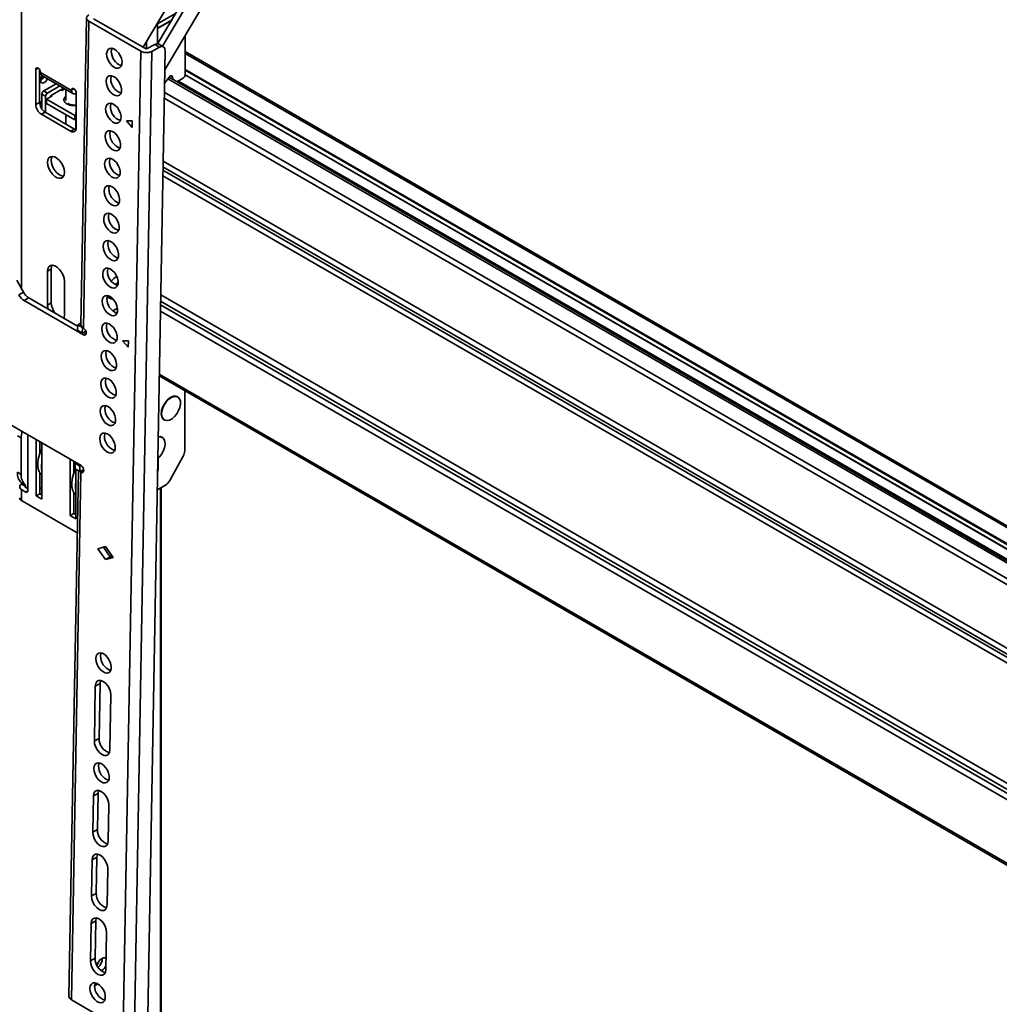
# Model space of a CAD drawing. Units: millimetres. Extents: x 10 to 410, y 10 to 268.
# Drawn here: x 26 to 35, y 185 to 194 of the extents above; entities that cross this region are included whole.
import ezdxf

# ---------------------------------------------------------------- set-up
doc = ezdxf.new("R2010")
doc.units = ezdxf.units.MM

msp = doc.modelspace()

# ---------------------------------------------------------------- linework, layer by layer
at = {"color": 8, "linetype": 'Continuous', "lineweight": 35}
for p, q in [((25.6911, 191.4159), (25.6911, 194.507)), ((41.5237, 185.3683), (27.2238, 193.6234)), ((25.8237, 193.4731), (25.8458, 193.4859)), ((27.2238, 193.4745), (40.8439, 185.6118)), ((27.2238, 193.4664), (40.8367, 185.6078)), ((40.8102, 185.4482), (27.0619, 193.385)), ((27.1041, 193.4061), (27.09, 193.4143)), ((27.161, 193.3648), (40.8109, 185.4849)), ((40.8126, 185.5788), (27.2238, 193.4235)), ((26.1817, 193.292), (26.1596, 193.2792)), ((40.8067, 185.2496), (27.028, 193.2039)), ((40.8077, 185.3048), (27.029, 193.2591)), ((26.2038, 193.0558), (26.1994, 193.0583)), ((27.0159, 192.5286), (40.7946, 184.5744)), ((27.0165, 192.5597), (40.7952, 184.6054)), ((40.7961, 184.6578), (27.0174, 192.6121)), ((40.7937, 184.522), (27.015, 192.4762)), ((26.995, 191.3593), (40.7737, 183.4051)), ((40.7721, 183.3104), (26.9934, 191.2647)), ((40.7727, 183.3477), (26.994, 191.302)), ((40.771, 183.2531), (26.9923, 191.2074)), ((26.2704, 190.9854), (26.2975, 191.0003)), ((40.7605, 182.6612), (26.9818, 190.6155)), ((25.8812, 189.9022), (25.8773, 189.9044)), ((26.1994, 189.7185), (26.1955, 189.7207)), ((26.2474, 189.6965), (26.2745, 189.7115)), ((26.9728, 189.7287), (26.966, 189.7326)), ((25.7265, 189.5649), (25.7265, 189.5547)), ((25.7318, 189.5108), (25.7495, 189.521)), ((26.9927, 181.4785), (26.9927, 189.5489))]:
    msp.add_line(p, q, dxfattribs=at)
at = {"color": 7, "linetype": 'Continuous', "lineweight": 35}
for p, q in [((26.8299, 193.6812), (27.1782, 194.268)), ((26.9647, 193.7142), (27.2613, 194.2138)), ((27.3054, 194.1883), (27.0104, 193.6911)), ((27.0327, 193.4685), (27.5106, 194.2737)), ((26.9639, 193.9008), (27.1336, 193.9987)), ((26.2992, 193.9557), (26.2478, 191.0789)), ((26.3211, 193.925), (26.2698, 191.0483)), ((26.3211, 193.925), (26.8073, 193.6443)), ((26.8515, 193.6688), (26.3653, 193.9494)), ((26.9639, 193.8599), (27.0967, 193.9366)), ((26.9639, 193.8579), (27.0949, 193.9335)), ((26.9639, 193.907), (26.9639, 193.7142)), ((26.8614, 193.7342), (26.8614, 193.6666)), ((27.2238, 193.4214), (27.2238, 193.7904)), ((26.6434, 184.4677), (26.8073, 193.6443)), ((26.7494, 184.4664), (26.9133, 193.6431)), ((26.8691, 193.6686), (26.9398, 193.7077)), ((26.8743, 184.5967), (27.0359, 193.6496)), ((26.984, 193.6822), (26.9133, 193.6431)), ((26.9398, 193.7077), (26.984, 193.6822)), ((27.0204, 193.6853), (26.9762, 193.7108)), ((41.5299, 185.3816), (27.2238, 193.6403)), ((25.8237, 193.1444), (25.8237, 193.4731)), ((25.8591, 193.4731), (25.8591, 193.1649)), ((25.8679, 193.4455), (25.8679, 193.4476)), ((26.1596, 193.2772), (25.8679, 193.4455)), ((25.8808, 193.4169), (26.1725, 193.2485)), ((27.0779, 193.405), (27.0305, 193.346)), ((40.8106, 185.4694), (27.0736, 193.3996)), ((27.1089, 193.3793), (27.1041, 193.4061)), ((27.2061, 193.3908), (27.1475, 193.357)), ((27.2238, 193.4218), (40.8125, 185.5772)), ((25.8988, 193.2726), (26.0148, 193.3396)), ((25.9342, 193.2522), (25.8988, 193.2726)), ((26.0502, 193.3192), (25.9342, 193.2522)), ((26.0756, 193.293), (25.9607, 193.2267)), ((26.0562, 193.2818), (26.0668, 193.2757)), ((26.0668, 193.2757), (26.0961, 193.2926)), ((26.0756, 193.2808), (26.0756, 193.293)), ((26.1067, 193.2866), (26.1067, 193.182)), ((26.1596, 193.2792), (26.1596, 193.2772)), ((25.8591, 193.1792), (25.8812, 193.141)), ((25.9165, 193.2216), (25.8812, 193.242)), ((25.8812, 193.1024), (25.8812, 193.242)), ((25.9165, 193.0704), (25.9165, 193.2216)), ((25.9253, 193.194), (25.9784, 193.2247)), ((26.1905, 193.041), (25.9253, 193.194)), ((25.9253, 193.194), (25.9253, 193.1532)), ((25.9607, 193.2267), (25.9607, 193.2145)), ((25.9784, 193.2247), (25.9678, 193.2308)), ((26.2038, 193.2537), (26.2038, 192.925)), ((25.8237, 193.1444), (25.8591, 193.1649)), ((26.1905, 193.0001), (25.9253, 193.1532)), ((25.8767, 193.0526), (25.9121, 193.073)), ((26.1507, 192.8944), (25.8767, 193.0526)), ((25.9121, 193.073), (26.1861, 192.9148)), ((26.1067, 193.0485), (26.1067, 192.9607)), ((26.1994, 193.0461), (26.1905, 193.041)), ((26.1905, 193.041), (26.1905, 193.0001)), ((26.1994, 193.0052), (26.1905, 193.0001)), ((26.1994, 193.0583), (26.1994, 192.9091)), ((26.6751, 192.9915), (26.7286, 192.9918)), ((26.7275, 192.9299), (26.6751, 192.9915)), ((26.7286, 192.9918), (26.7275, 192.9299)), ((26.1507, 192.8944), (26.1861, 192.9148)), ((25.9342, 191.5803), (25.9695, 191.6007)), ((25.9695, 191.6007), (25.9695, 191.2843)), ((25.9342, 191.2639), (25.9342, 191.5803)), ((25.7092, 191.3837), (25.6459, 191.4964)), ((26.0933, 191.4884), (26.0933, 191.172)), ((25.665, 191.3593), (25.7092, 191.3837)), ((25.7588, 191.3307), (25.7146, 191.3062)), ((26.2165, 191.0664), (25.7588, 191.3307)), ((26.5035, 191.3386), (26.4912, 191.3318)), ((25.7146, 191.3062), (26.2704, 190.9854)), ((25.9342, 191.2639), (25.9695, 191.2843)), ((26.5449, 191.2105), (26.5902, 191.2355)), ((26.2158, 191.0273), (26.2167, 191.0789)), ((26.2167, 191.0789), (26.2481, 191.0962)), ((26.2167, 191.0789), (26.2609, 191.0534)), ((26.26, 191.0018), (26.2609, 191.0534)), ((26.2609, 191.0534), (26.2617, 191.0538)), ((26.2698, 191.0483), (26.2715, 191.0472)), ((26.2158, 191.0273), (26.26, 191.0018)), ((26.2935, 191.0203), (26.26, 191.0018)), ((26.6382, 190.9293), (26.6918, 190.9296)), ((26.6907, 190.8677), (26.6382, 190.9293)), ((26.6918, 190.9296), (26.6907, 190.8677)), ((26.9814, 190.5937), (26.9917, 190.5928)), ((26.9815, 190.5987), (40.7602, 182.6445)), ((27.1546, 190.4029), (27.1511, 190.4049)), ((27.2202, 189.8983), (27.2202, 190.4609)), ((26.2485, 189.7584), (25.4513, 190.2186)), ((27.0261, 190.1884), (27.0296, 190.1864)), ((25.6522, 190.0385), (25.6876, 190.0181)), ((25.7495, 190.0465), (25.7495, 189.521)), ((25.6876, 190.0181), (25.6876, 189.6752)), ((25.8281, 189.4736), (25.8281, 190.0011)), ((25.8635, 189.9807), (25.8635, 189.8726)), ((25.8812, 189.9704), (25.8812, 189.443)), ((27.0105, 190.0226), (27.007, 190.0247)), ((27.206, 189.8483), (27.0794, 189.6184)), ((26.1463, 189.2899), (26.1463, 189.8174)), ((26.1817, 189.797), (26.1817, 189.6889)), ((26.1932, 189.7285), (26.1941, 189.78)), ((26.1941, 189.78), (26.2027, 189.7848)), ((26.1941, 189.78), (26.2383, 189.7545)), ((26.1994, 189.7868), (26.1994, 189.7829)), ((26.2374, 189.703), (26.2383, 189.7545)), ((26.2383, 189.7545), (26.2469, 189.7593)), ((26.9728, 189.8307), (26.9728, 189.7287)), ((25.6876, 189.6752), (25.6522, 189.6956)), ((25.8635, 189.6871), (25.8635, 189.494)), ((25.871, 189.6776), (25.8635, 189.6717)), ((26.2234, 189.7111), (26.1353, 184.779)), ((26.2456, 189.6975), (26.1573, 184.7483)), ((26.1932, 189.7285), (26.2374, 189.703)), ((26.1994, 189.7249), (26.1994, 189.2593)), ((26.2733, 189.7228), (26.2374, 189.703)), ((26.2456, 189.6975), (26.2375, 189.703)), ((26.2474, 189.6965), (26.2456, 189.6975)), ((25.7265, 189.5757), (25.6911, 189.5961)), ((25.6911, 189.5961), (25.6911, 189.5853)), ((25.7265, 189.5649), (25.6911, 189.5853)), ((25.7265, 189.5649), (25.7265, 189.5757)), ((27.0406, 189.5765), (26.9624, 189.5314)), ((25.6911, 189.4302), (25.6911, 189.5343)), ((25.6911, 189.5343), (25.7318, 189.5108)), ((25.7265, 189.5547), (25.7495, 189.5414)), ((25.8281, 189.4736), (25.8635, 189.494)), ((25.8635, 189.5399), (25.8812, 189.5501)), ((25.8635, 189.494), (25.8812, 189.4838)), ((26.1817, 189.5035), (26.1817, 189.3103)), ((27.0004, 180.8803), (27.0004, 189.5533)), ((25.6911, 189.4302), (26.213, 189.1289)), ((25.8812, 189.443), (25.8281, 189.4736)), ((26.1463, 189.2899), (26.1817, 189.3103)), ((26.1994, 189.2593), (26.1463, 189.2899)), ((26.1817, 189.3103), (26.1994, 189.3001)), ((26.407, 188.9794), (26.4787, 188.9984)), ((26.4766, 188.8788), (26.407, 188.9794)), ((26.5208, 188.9032), (26.4586, 188.993)), ((26.4787, 188.9984), (26.5484, 188.8977)), ((26.4766, 188.8788), (26.5208, 188.9032)), ((26.5484, 188.8977), (26.4766, 188.8788)), ((26.5409, 188.9085), (26.5208, 188.9032)), ((26.373, 187.176), (26.3822, 187.6915)), ((26.4264, 187.716), (26.3822, 187.6915)), ((26.4171, 187.2004), (26.4264, 187.716)), ((26.5271, 187.6079), (26.5179, 187.0923)), ((26.4171, 187.2004), (26.373, 187.176)), ((26.3577, 186.3202), (26.3638, 186.6605)), ((26.4079, 186.6849), (26.3638, 186.6605)), ((26.4019, 186.3446), (26.4079, 186.6849)), ((26.5087, 186.5768), (26.5026, 186.2365)), ((26.4019, 186.3446), (26.3577, 186.3202)), ((26.347, 185.7222), (26.3531, 186.0624)), ((26.3531, 186.0624), (26.3973, 186.0869)), ((26.3912, 185.7466), (26.3973, 186.0869)), ((26.498, 185.9787), (26.492, 185.6385)), ((26.3912, 185.7466), (26.347, 185.7222)), ((26.3361, 185.1138), (26.3424, 185.4644)), ((26.3866, 185.4888), (26.3424, 185.4644)), ((26.3803, 185.1383), (26.3866, 185.4888)), ((26.4873, 185.3807), (26.4811, 185.0302)), ((26.3803, 185.1383), (26.3361, 185.1138)), ((26.3757, 184.8792), (26.4082, 184.8972)), ((26.6434, 184.4677), (26.1573, 184.7483))]:
    msp.add_line(p, q, dxfattribs=at)
at = {"color": 7, "linetype": 'Continuous', "lineweight": 35, "flags": 128}
for points in [[(26.3211, 193.9849), (26.3118, 193.9786), (26.3049, 193.9714), (26.3006, 193.9635), (26.2992, 193.9552), (26.3006, 193.9469), (26.3049, 193.9389), (26.3118, 193.9315), (26.3211, 193.925)], [(26.488, 193.6203), (26.4917, 193.6433), (26.5015, 193.6606), (26.5165, 193.6706), (26.5355, 193.6724), (26.5566, 193.6659), (26.5781, 193.6516), (26.5981, 193.6307), (26.6147, 193.6053), (26.6265, 193.5774), (26.6324, 193.5497), (26.632, 193.5245), (26.6252, 193.5041), (26.6126, 193.4903), (26.5955, 193.4843), (26.5752, 193.4867), (26.5536, 193.4973), (26.5326, 193.515), (26.5142, 193.5384), (26.4998, 193.5654), (26.4908, 193.5935), (26.488, 193.6203)], [(26.5322, 193.6447), (26.5359, 193.6678), (26.5375, 193.6721)], [(26.984, 193.6822), (26.9943, 193.6867), (27.0042, 193.6887), (27.0133, 193.688), (27.0212, 193.6848), (27.0276, 193.6791), (27.0323, 193.6711), (27.0351, 193.6611), (27.0359, 193.6496)], [(25.8237, 193.4731), (25.8254, 193.4819), (25.8302, 193.4874), (25.8373, 193.4888), (25.8458, 193.4859), (25.8543, 193.479), (25.8614, 193.4694), (25.8662, 193.4583), (25.8679, 193.4476)], [(25.8658, 193.4597), (25.8653, 193.4592), (25.8591, 193.452)], [(25.9334, 193.3866), (25.9283, 193.376), (25.9168, 193.3605), (25.9033, 193.3496), (25.8897, 193.3449), (25.8783, 193.3471), (25.8706, 193.3559), (25.8679, 193.37)], [(26.4834, 193.3625), (26.4871, 193.3856), (26.4969, 193.4029), (26.5119, 193.4129), (26.5308, 193.4147), (26.552, 193.4081), (26.5735, 193.3938), (26.5935, 193.373), (26.6101, 193.3475), (26.6219, 193.3197), (26.6278, 193.2919), (26.6274, 193.2667), (26.6206, 193.2463), (26.608, 193.2325), (26.5909, 193.2265), (26.5706, 193.2289), (26.549, 193.2395), (26.528, 193.2573), (26.5096, 193.2807), (26.4952, 193.3076), (26.4862, 193.3357), (26.4834, 193.3625)], [(26.5276, 193.387), (26.5313, 193.41), (26.5329, 193.4144)], [(27.0779, 193.405), (27.0818, 193.4091), (27.0859, 193.4123), (27.0901, 193.4144), (27.0942, 193.4152), (27.0977, 193.4147), (27.1007, 193.413), (27.1029, 193.4101), (27.1041, 193.4061)], [(26.1596, 193.2792), (26.1613, 193.288), (26.1661, 193.2935), (26.1732, 193.2949), (26.1817, 193.292), (26.1901, 193.2851), (26.1973, 193.2755), (26.2021, 193.2644), (26.2038, 193.2537)], [(26.4788, 193.1047), (26.4825, 193.1278), (26.4923, 193.1451), (26.5073, 193.1551), (26.5262, 193.1569), (26.5474, 193.1503), (26.5689, 193.136), (26.5889, 193.1152), (26.6055, 193.0897), (26.6173, 193.0619), (26.6232, 193.0341), (26.6228, 193.0089), (26.616, 192.9885), (26.6034, 192.9747), (26.5863, 192.9688), (26.566, 192.9712), (26.5444, 192.9817), (26.5234, 192.9995), (26.5049, 193.0229), (26.4906, 193.0498), (26.4816, 193.078), (26.4788, 193.1047)], [(26.523, 193.1292), (26.5267, 193.1522), (26.5283, 193.1566)], [(26.1861, 192.9148), (26.1964, 192.91), (26.2015, 192.9086)], [(26.4742, 192.847), (26.4779, 192.87), (26.4877, 192.8873), (26.5027, 192.8973), (26.5216, 192.8991), (26.5428, 192.8926), (26.5643, 192.8782), (26.5843, 192.8574), (26.6009, 192.832), (26.6127, 192.8041), (26.6186, 192.7764), (26.6182, 192.7512), (26.6114, 192.7307), (26.5988, 192.7169), (26.5816, 192.711), (26.5614, 192.7134), (26.5398, 192.7239), (26.5188, 192.7417), (26.5003, 192.7651), (26.486, 192.7921), (26.477, 192.8202), (26.4742, 192.847)], [(26.5184, 192.8714), (26.5221, 192.8945), (26.5237, 192.8988)], [(25.9342, 192.6009), (25.9374, 192.625), (25.9468, 192.6433), (25.9616, 192.6545), (25.9807, 192.6577), (26.0024, 192.6525), (26.0251, 192.6394), (26.0468, 192.6195), (26.0658, 192.5944), (26.0807, 192.5661), (26.0901, 192.5368), (26.0933, 192.5091), (26.0901, 192.4851), (26.0807, 192.4667), (26.0658, 192.4555), (26.0468, 192.4524), (26.0251, 192.4576), (26.0024, 192.4706), (25.9807, 192.4905), (25.9616, 192.5157), (25.9468, 192.544), (25.9374, 192.5732), (25.9342, 192.6009)], [(25.978, 192.6577), (25.9728, 192.6454), (25.9695, 192.6214)], [(25.9695, 192.6214), (25.9728, 192.5936), (25.9822, 192.5644), (25.997, 192.5361), (26.016, 192.5109), (26.0378, 192.491), (26.0604, 192.478), (26.0821, 192.4728), (26.0848, 192.4727)], [(26.4696, 192.5892), (26.4733, 192.6123), (26.4831, 192.6296), (26.4981, 192.6395), (26.517, 192.6413), (26.5382, 192.6348), (26.5597, 192.6205), (26.5797, 192.5997), (26.5963, 192.5742), (26.6081, 192.5463), (26.614, 192.5186), (26.6136, 192.4934), (26.6068, 192.473), (26.5942, 192.4592), (26.577, 192.4532), (26.5568, 192.4556), (26.5352, 192.4662), (26.5142, 192.4839), (26.4957, 192.5073), (26.4814, 192.5343), (26.4724, 192.5624), (26.4696, 192.5892)], [(26.5138, 192.6136), (26.5175, 192.6367), (26.5191, 192.6411)], [(26.465, 192.3314), (26.4687, 192.3545), (26.4785, 192.3718), (26.4935, 192.3818), (26.5124, 192.3836), (26.5336, 192.377), (26.5551, 192.3627), (26.5751, 192.3419), (26.5917, 192.3164), (26.6035, 192.2886), (26.6094, 192.2608), (26.609, 192.2356), (26.6022, 192.2152), (26.5896, 192.2014), (26.5724, 192.1954), (26.5522, 192.1978), (26.5306, 192.2084), (26.5096, 192.2262), (26.4911, 192.2496), (26.4768, 192.2765), (26.4678, 192.3046), (26.465, 192.3314)], [(26.5092, 192.3559), (26.5129, 192.3789), (26.5145, 192.3833)], [(26.4604, 192.0737), (26.4641, 192.0967), (26.4739, 192.114), (26.4889, 192.124), (26.5078, 192.1258), (26.529, 192.1193), (26.5505, 192.1049), (26.5705, 192.0841), (26.5871, 192.0587), (26.5989, 192.0308), (26.6048, 192.003), (26.6043, 191.9778), (26.5976, 191.9574), (26.585, 191.9436), (26.5678, 191.9377), (26.5476, 191.9401), (26.526, 191.9506), (26.505, 191.9684), (26.4865, 191.9918), (26.4722, 192.0188), (26.4632, 192.0469), (26.4604, 192.0737)], [(26.5046, 192.0981), (26.5083, 192.1212), (26.5099, 192.1255)], [(26.4558, 191.8159), (26.4595, 191.8389), (26.4693, 191.8562), (26.4843, 191.8662), (26.5032, 191.868), (26.5244, 191.8615), (26.5459, 191.8472), (26.5658, 191.8263), (26.5825, 191.8009), (26.5943, 191.773), (26.6002, 191.7453), (26.5997, 191.7201), (26.5929, 191.6997), (26.5804, 191.6859), (26.5632, 191.6799), (26.543, 191.6823), (26.5214, 191.6929), (26.5004, 191.7106), (26.4819, 191.734), (26.4676, 191.761), (26.4586, 191.7891), (26.4558, 191.8159)], [(26.5, 191.8403), (26.5037, 191.8634), (26.5053, 191.8677)], [(25.9342, 191.5803), (25.9374, 191.6043), (25.9468, 191.6226), (25.9616, 191.6338), (25.9807, 191.637), (26.0024, 191.6318), (26.0251, 191.6187), (26.0468, 191.5988), (26.0658, 191.5737), (26.0807, 191.5454), (26.0901, 191.5162), (26.0933, 191.4884)], [(25.978, 191.637), (25.9728, 191.6247), (25.9695, 191.6007)], [(26.4512, 191.5581), (26.4549, 191.5812), (26.4647, 191.5985), (26.4797, 191.6085), (26.4986, 191.6103), (26.5198, 191.6037), (26.5413, 191.5894), (26.5612, 191.5686), (26.5779, 191.5431), (26.5897, 191.5153), (26.5956, 191.4875), (26.5951, 191.4623), (26.5883, 191.4419), (26.5758, 191.4281), (26.5586, 191.4221), (26.5384, 191.4245), (26.5168, 191.4351), (26.4958, 191.4529), (26.4773, 191.4763), (26.463, 191.5032), (26.454, 191.5313), (26.4512, 191.5581)], [(26.4954, 191.5826), (26.4991, 191.6056), (26.5007, 191.61)], [(26.4466, 191.3003), (26.4503, 191.3234), (26.4601, 191.3407), (26.4751, 191.3507), (26.494, 191.3525), (26.5152, 191.3459), (26.5367, 191.3316), (26.5566, 191.3108), (26.5733, 191.2853), (26.5851, 191.2575), (26.591, 191.2297), (26.5905, 191.2045), (26.5837, 191.1841), (26.5712, 191.1703), (26.554, 191.1644), (26.5337, 191.1668), (26.5122, 191.1773), (26.4912, 191.1951), (26.4727, 191.2185), (26.4584, 191.2454), (26.4494, 191.2736), (26.4466, 191.3003)], [(26.4908, 191.3248), (26.4945, 191.3478), (26.4961, 191.3521)], [(25.94, 191.2261), (25.9374, 191.2361), (25.9342, 191.2639)], [(26.0933, 191.172), (26.0901, 191.148), (26.0875, 191.1409)], [(26.2715, 191.0472), (26.2816, 191.039), (26.2901, 191.0273), (26.2957, 191.014), (26.2975, 191.001), (26.2953, 190.9903), (26.2893, 190.9836), (26.2806, 190.9819), (26.2704, 190.9854)], [(26.442, 191.0426), (26.4457, 191.0656), (26.4555, 191.0829), (26.4705, 191.0929), (26.4894, 191.0947), (26.5106, 191.0882), (26.5321, 191.0738), (26.552, 191.053), (26.5686, 191.0276), (26.5804, 190.9997), (26.5864, 190.972), (26.5859, 190.9468), (26.5791, 190.9263), (26.5666, 190.9126), (26.5494, 190.9066), (26.5291, 190.909), (26.5076, 190.9195), (26.4866, 190.9373), (26.4681, 190.9607), (26.4538, 190.9877), (26.4448, 191.0158), (26.442, 191.0426)], [(26.4862, 191.067), (26.4899, 191.0901), (26.4915, 191.0944)], [(26.4374, 190.7848), (26.4411, 190.8079), (26.4509, 190.8252), (26.4659, 190.8351), (26.4848, 190.8369), (26.506, 190.8304), (26.5275, 190.8161), (26.5474, 190.7953), (26.564, 190.7698), (26.5758, 190.7419), (26.5818, 190.7142), (26.5813, 190.689), (26.5745, 190.6686), (26.562, 190.6548), (26.5448, 190.6488), (26.5245, 190.6512), (26.503, 190.6618), (26.482, 190.6795), (26.4635, 190.7029), (26.4492, 190.7299), (26.4402, 190.758), (26.4374, 190.7848)], [(26.4816, 190.8092), (26.4853, 190.8323), (26.4869, 190.8367)], [(26.4328, 190.527), (26.4365, 190.5501), (26.4462, 190.5674), (26.4613, 190.5774), (26.4802, 190.5792), (26.5014, 190.5726), (26.5229, 190.5583), (26.5428, 190.5375), (26.5594, 190.512), (26.5712, 190.4842), (26.5772, 190.4564), (26.5767, 190.4312), (26.5699, 190.4108), (26.5574, 190.397), (26.5402, 190.391), (26.5199, 190.3934), (26.4984, 190.404), (26.4774, 190.4218), (26.4589, 190.4452), (26.4445, 190.4721), (26.4356, 190.5002), (26.4328, 190.527)], [(26.477, 190.5515), (26.4807, 190.5745), (26.4823, 190.5789)], [(27.015, 190.3), (27.0295, 190.3305), (27.0487, 190.3584), (27.071, 190.3816), (27.095, 190.3983), (27.1187, 190.4073), (27.1405, 190.408), (27.1586, 190.4002), (27.1719, 190.3847), (27.1792, 190.3624), (27.18, 190.3351), (27.1744, 190.3048), (27.1626, 190.2738), (27.1456, 190.2443), (27.1247, 190.2185), (27.1013, 190.1984), (27.0772, 190.1854), (27.0543, 190.1805), (27.0341, 190.1841), (27.0183, 190.1959), (27.0079, 190.215), (27.0038, 190.24), (27.0062, 190.269), (27.015, 190.3)], [(27.1511, 190.4049), (27.1369, 190.41), (27.1152, 190.4094), (27.0914, 190.4003), (27.0675, 190.3836), (27.0451, 190.3605), (27.026, 190.3326), (27.0115, 190.302)], [(26.4282, 190.2693), (26.4319, 190.2923), (26.4416, 190.3096), (26.4567, 190.3196), (26.4756, 190.3214), (26.4968, 190.3149), (26.5183, 190.3005), (26.5382, 190.2797), (26.5548, 190.2543), (26.5666, 190.2264), (26.5726, 190.1986), (26.5721, 190.1734), (26.5653, 190.153), (26.5528, 190.1392), (26.5356, 190.1333), (26.5153, 190.1357), (26.4938, 190.1462), (26.4728, 190.164), (26.4543, 190.1874), (26.4399, 190.2144), (26.431, 190.2425), (26.4282, 190.2693)], [(26.4724, 190.2937), (26.4761, 190.3168), (26.4777, 190.3211)], [(27.0115, 190.302), (27.0027, 190.2711), (27.0002, 190.242), (27.0044, 190.217), (27.0147, 190.1979), (27.0261, 190.1884)], [(26.4236, 190.0115), (26.4273, 190.0345), (26.437, 190.0518), (26.4521, 190.0618), (26.471, 190.0636), (26.4922, 190.0571), (26.5137, 190.0428), (26.5336, 190.0219), (26.5502, 189.9965), (26.562, 189.9686), (26.568, 189.9409), (26.5675, 189.9157), (26.5607, 189.8953), (26.5482, 189.8815), (26.531, 189.8755), (26.5107, 189.8779), (26.4892, 189.8885), (26.4682, 189.9062), (26.4497, 189.9296), (26.4353, 189.9566), (26.4264, 189.9847), (26.4236, 190.0115)], [(26.4678, 190.0359), (26.4714, 190.059), (26.4731, 190.0633)], [(26.9712, 190.0263), (26.9746, 190.0271), (26.9964, 190.0277), (27.0145, 190.02), (27.0278, 190.0044), (27.0351, 189.9821), (27.0359, 189.9549), (27.0303, 189.9246), (27.0185, 189.8935), (27.0015, 189.864), (26.9806, 189.8383), (26.9677, 189.8262)], [(27.007, 190.0247), (26.9928, 190.0298), (26.9713, 190.0291)], [(25.8812, 189.6682), (25.8665, 189.6829), (25.8521, 189.709), (25.844, 189.7413), (25.8425, 189.7787), (25.8478, 189.8194), (25.8596, 189.8619), (25.8773, 189.9044)], [(26.2485, 189.7584), (26.2586, 189.7502), (26.2671, 189.7385), (26.2727, 189.7251), (26.2745, 189.7121), (26.2722, 189.7015), (26.2663, 189.6947), (26.2576, 189.693), (26.2474, 189.6965)], [(26.1955, 189.7207), (26.1778, 189.6782), (26.166, 189.6357), (26.1607, 189.595), (26.1622, 189.5576), (26.1703, 189.5253), (26.1847, 189.4993), (26.1994, 189.4845)], [(26.9728, 189.7287), (26.9691, 189.7055), (26.9653, 189.6948)], [(26.3868, 187.9493), (26.3904, 187.9724), (26.4002, 187.9897), (26.4152, 187.9997), (26.4342, 188.0015), (26.4553, 187.9949), (26.4768, 187.9806), (26.4968, 187.9598), (26.5134, 187.9343), (26.5252, 187.9065), (26.5311, 187.8787), (26.5307, 187.8535), (26.5239, 187.8331), (26.5114, 187.8193), (26.4942, 187.8133), (26.4739, 187.8157), (26.4523, 187.8263), (26.4314, 187.8441), (26.4129, 187.8675), (26.3985, 187.8944), (26.3895, 187.9225), (26.3868, 187.9493)], [(26.431, 187.9738), (26.4346, 187.9968), (26.4363, 188.0012)], [(26.3822, 187.6915), (26.3862, 187.7156), (26.3969, 187.7333), (26.4133, 187.7427), (26.4337, 187.743), (26.4562, 187.7343), (26.4785, 187.7172), (26.4985, 187.6935), (26.5142, 187.6656), (26.524, 187.636), (26.5271, 187.6079)], [(26.4264, 187.716), (26.4304, 187.7401), (26.4317, 187.7434)], [(26.5179, 187.0923), (26.5139, 187.0682), (26.5032, 187.0506), (26.4868, 187.0412), (26.4664, 187.0408), (26.4439, 187.0496), (26.4216, 187.0667), (26.4016, 187.0904), (26.3859, 187.1183), (26.376, 187.1478), (26.373, 187.176)], [(26.3684, 186.9182), (26.372, 186.9413), (26.3818, 186.9586), (26.3968, 186.9686), (26.4158, 186.9704), (26.4369, 186.9638), (26.4584, 186.9495), (26.4784, 186.9287), (26.495, 186.9032), (26.5068, 186.8754), (26.5127, 186.8476), (26.5123, 186.8224), (26.5055, 186.802), (26.4929, 186.7882), (26.4758, 186.7822), (26.4555, 186.7847), (26.4339, 186.7952), (26.4129, 186.813), (26.3945, 186.8364), (26.3801, 186.8633), (26.3711, 186.8915), (26.3684, 186.9182)], [(26.4125, 186.9427), (26.4162, 186.9657), (26.4178, 186.9701)], [(26.3638, 186.6605), (26.3678, 186.6845), (26.3785, 186.7022), (26.3948, 186.7116), (26.4153, 186.712), (26.4377, 186.7032), (26.4601, 186.6861), (26.4801, 186.6624), (26.4958, 186.6345), (26.5056, 186.605), (26.5087, 186.5768)], [(26.4079, 186.6849), (26.412, 186.709), (26.4132, 186.7123)], [(26.5026, 186.2365), (26.4986, 186.2124), (26.4879, 186.1948), (26.4715, 186.1854), (26.4511, 186.185), (26.4286, 186.1938), (26.4063, 186.2109), (26.3863, 186.2346), (26.3706, 186.2625), (26.3608, 186.292), (26.3577, 186.3202)], [(26.3531, 186.0624), (26.3571, 186.0865), (26.3678, 186.1041), (26.3842, 186.1136), (26.4046, 186.1139), (26.4271, 186.1051), (26.4494, 186.0881), (26.4694, 186.0644), (26.4851, 186.0364), (26.4949, 186.0069), (26.498, 185.9787)], [(26.3973, 186.0869), (26.4013, 186.111), (26.4026, 186.1143)], [(26.492, 185.6385), (26.4879, 185.6144), (26.4772, 185.5968), (26.4609, 185.5873), (26.4404, 185.587), (26.418, 185.5958), (26.3956, 185.6129), (26.3756, 185.6365), (26.3599, 185.6645), (26.3501, 185.694), (26.347, 185.7222)], [(26.3424, 185.4644), (26.3464, 185.4885), (26.3571, 185.5061), (26.3735, 185.5156), (26.3939, 185.5159), (26.4164, 185.5071), (26.4387, 185.49), (26.4587, 185.4664), (26.4744, 185.4384), (26.4843, 185.4089), (26.4873, 185.3807)], [(26.3866, 185.4888), (26.3906, 185.5129), (26.3919, 185.5163)], [(26.3972, 185.0723), (26.398, 185.0751), (26.4077, 185.0981), (26.4222, 185.1185), (26.4395, 185.1337), (26.4573, 185.1416), (26.4731, 185.1412), (26.483, 185.1348)], [(26.4811, 185.0302), (26.4771, 185.0061), (26.4664, 184.9884), (26.45, 184.979), (26.4296, 184.9787), (26.4071, 184.9874), (26.3848, 185.0045), (26.3648, 185.0282), (26.3491, 185.0561), (26.3392, 185.0857), (26.3361, 185.1138)], [(26.3315, 184.8561), (26.3352, 184.8791), (26.345, 184.8964), (26.36, 184.9064), (26.3789, 184.9082), (26.4001, 184.9017), (26.4216, 184.8873), (26.4416, 184.8665), (26.4582, 184.8411), (26.47, 184.8132), (26.4759, 184.7854), (26.4754, 184.7602), (26.4687, 184.7398), (26.4561, 184.726), (26.4389, 184.7201), (26.4187, 184.7225), (26.3971, 184.733), (26.3761, 184.7508), (26.3576, 184.7742), (26.3433, 184.8012), (26.3343, 184.8293), (26.3315, 184.8561)], [(26.3757, 184.8805), (26.3794, 184.9036), (26.381, 184.9079)]]:
    msp.add_lwpolyline(points, dxfattribs=at)
at = {"color": 7, "linetype": 'Continuous', "lineweight": 35}
for centre, radius, start, end in [((26.6732, 193.6427), 0.141, 179.15955, 251.15468), ((26.8616, 193.7485), 0.1174, 242.45905, 296.15529), ((26.8605, 193.6861), 0.0196, 242.45905, 296.15529), ((26.9607, 193.6772), 0.0369, 65.22554, 124.47653), ((25.8976, 193.4418), 0.03, 172.74417, 235.94365), ((25.9453, 193.3661), 0.0775, 141.27105, 177.1564), ((25.8259, 193.4351), 0.0775, 302.84251, 338.73514), ((25.8128, 193.4426), 0.0823, 313.50512, 338.22981), ((26.6686, 193.3849), 0.141, 179.15955, 251.15468), ((27.1854, 193.4232), 0.0384, 302.60548, 357.39452), ((25.9195, 193.2403), 0.0384, 122.60548, 177.39452), ((26.1865, 193.2728), 0.0273, 170.78596, 309.20329), ((25.9549, 193.2199), 0.0384, 122.60548, 177.39452), ((25.9388, 193.1497), 0.1153, 182.60548, 237.39452), ((25.9742, 193.1701), 0.1153, 182.60548, 237.39452), ((26.664, 193.1271), 0.141, 179.15955, 251.15468), ((26.2349, 193.0572), 0.0356, 151.08748, 178.12889), ((26.1714, 192.9198), 0.0328, 230.79671, 9.21404), ((26.6594, 192.8693), 0.141, 179.15955, 251.15468), ((26.6553, 192.6118), 0.1415, 179.23536, 250.59405), ((26.6502, 192.3538), 0.141, 179.15955, 251.15468), ((26.6456, 192.096), 0.141, 179.15955, 251.15468), ((26.641, 191.8383), 0.141, 179.15955, 251.15468), ((26.6364, 191.5805), 0.141, 179.15955, 251.15468), ((26.6473, 191.4031), 0.144, 116.40656, 143.97113), ((25.7892, 191.4257), 0.1408, 208.1323, 238.00932), ((25.8334, 191.4501), 0.1408, 208.1323, 238.00932), ((26.6324, 191.3229), 0.1416, 179.24963, 250.48766), ((26.541, 191.3684), 0.0478, 199.81318, 237.4038), ((26.1417, 191.2924), 0.1724, 182.6985, 216.67014), ((26.2842, 191.0818), 0.0366, 184.54996, 246.66863), ((26.6272, 191.0649), 0.141, 179.15955, 251.15468), ((26.6226, 190.8072), 0.141, 179.15955, 251.15468), ((26.618, 190.5494), 0.141, 179.15955, 251.15468), ((26.6134, 190.2916), 0.141, 179.15955, 251.15468), ((25.9562, 190.0157), 0.2687, 166.5972, 179.48844), ((26.6088, 190.0339), 0.141, 179.15955, 251.15468), ((25.8465, 189.9202), 0.0346, 332.81442, 358.4133), ((27.1133, 189.9017), 0.107, 330.03332, 358.15203), ((26.0886, 189.7493), 0.211, 169.36524, 190.63476), ((25.7741, 189.6859), 0.1223, 175.48661, 227.24361), ((25.8095, 189.6655), 0.1223, 175.48661, 227.24361), ((26.1589, 189.7388), 0.0409, 333.7874, 341.65491), ((25.7008, 189.5598), 0.0273, 110.78342, 249.21658), ((26.4068, 189.5656), 0.211, 169.36524, 190.63476), ((26.9825, 189.6692), 0.1094, 302.06028, 332.3128), ((25.7284, 189.5598), 0.00546, 110.78342, 249.21658), ((25.7387, 189.5193), 0.0109, 230.79671, 9.21404), ((25.7041, 189.4588), 0.0314, 185.6948, 245.62534), ((26.572, 187.9717), 0.141, 179.15955, 251.15468), ((26.5571, 187.1976), 0.14, 178.84124, 251.47299), ((26.5536, 186.9406), 0.141, 179.15955, 251.15468), ((26.5418, 186.3418), 0.14, 178.84124, 251.47299), ((26.5311, 185.7438), 0.14, 178.84124, 251.47299), ((26.5203, 185.1354), 0.14, 178.84124, 251.47299), ((26.3437, 185.1366), 0.1036, 307.97801, 0.83128), ((26.3909, 185.1085), 0.0994, 298.28388, 336.11668), ((26.5167, 184.8784), 0.141, 179.15955, 251.15468), ((26.1717, 184.7819), 0.0366, 184.54996, 246.66863)]:
    msp.add_arc(centre, radius, start, end, dxfattribs=at)
at = {"color": 8, "linetype": 'Continuous', "lineweight": 35}
for points, knots in [([(26.1067, 193.2198), (26.1026, 193.2168), (26.0946, 193.2109), (26.0894, 193.2), (26.0872, 193.189), (26.0893, 193.1779), (26.0965, 193.1642), (26.1079, 193.156), (26.1154, 193.1507)], [0, 0, 0, 0, 0.1496572, 0.2937811, 0.4409635, 0.5881459, 0.7322698, 1, 1, 1, 1]), ([(26.1154, 193.1507), (26.1246, 193.1464), (26.1388, 193.1398), (26.1625, 193.1356), (26.1816, 193.1346), (26.1957, 193.135), (26.2028, 193.1363), (26.2038, 193.1365)], [0, 0, 0, 0, 0.3671052, 0.5647243, 0.7665373, 0.9683502, 1, 1, 1, 1]), ([(26.5723, 191.4547), (26.5735, 191.4566), (26.5778, 191.4631), (26.5859, 191.4707), (26.5925, 191.4755), (26.5952, 191.4774)], [0, 0, 0, 0, 0.194348, 0.669052, 1, 1, 1, 1])]:
    msp.add_open_spline(points, degree=3, knots=knots, dxfattribs=at)
at = {"color": 7, "linetype": 'Continuous', "lineweight": 35}
for points, knots in [([(26.1817, 193.1394), (26.1734, 193.1398), (26.162, 193.1404), (26.147, 193.1439), (26.1362, 193.1475), (26.1277, 193.1516), (26.1246, 193.1541), (26.1238, 193.1548)], [0, 0, 0, 0, 0.3548659, 0.4903901, 0.7080086, 0.9212426, 1, 1, 1, 1]), ([(26.2038, 193.1413), (26.2036, 193.1412), (26.1968, 193.1397), (26.1891, 193.1396), (26.1817, 193.1394)], [0, 0, 0, 0, 0.023883, 1, 1, 1, 1]), ([(26.5152, 191.3286), (26.5158, 191.3281), (26.5224, 191.3228), (26.5344, 191.3194), (26.5451, 191.3198), (26.5483, 191.3199)], [0, 0, 0, 0, 0.067678, 0.727375, 1, 1, 1, 1])]:
    msp.add_open_spline(points, degree=3, knots=knots, dxfattribs=at)

doc.saveas('drawing.dxf')
